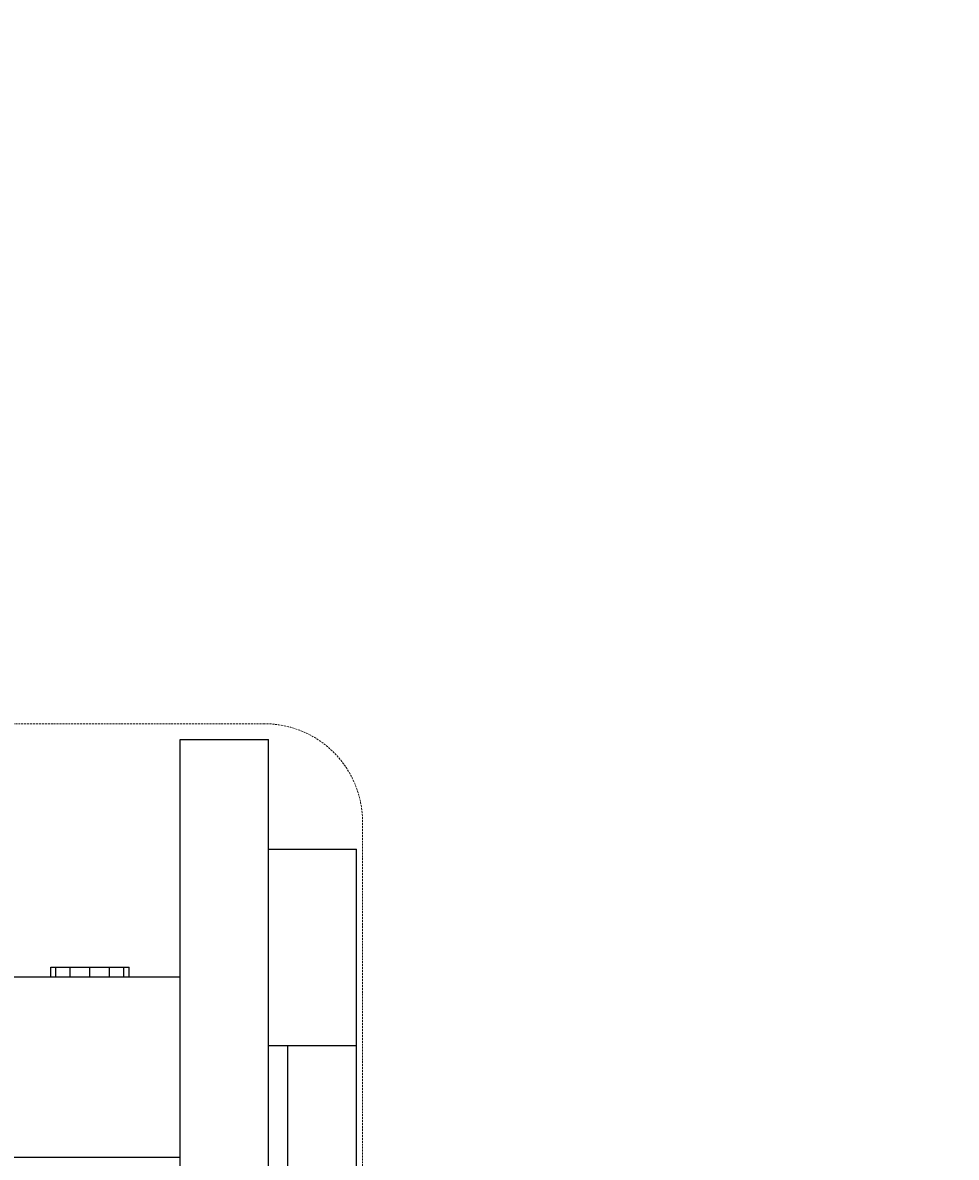
# Model space of a CAD drawing. Units: millimetres. Extents: x 494 to 5621, y -953 to 4752.
# Drawn here: x 3383 to 3859, y 2456 to 3035 of the extents above; entities that cross this region are included whole.
import ezdxf

# ---------------------------------------------------------------- set-up
doc = ezdxf.new("R2010")
doc.units = ezdxf.units.MM
doc.linetypes.add('DASHEDX2', pattern=[1.5, 1, -0.5])
doc.layers.add('1', color=7, linetype='Continuous')
doc.layers.add('STAB', color=7, linetype='Continuous')
for name, color, linetype, lineweight in [('BEMASSUNG-SH', 7, 'Continuous', 9), ('Dach', 1, 'DASHEDX2', 9), ('Fallbereich', 5, 'DASHEDX2', 9)]:
    doc.layers.add(name, color=color, linetype=linetype, lineweight=lineweight)
doc.styles.add('ARIAL', font='arial.ttf')
doc.dimstyles.new('SH', dxfattribs={"dimtxt": 3, "dimasz": 0.18, "dimexe": 1, "dimexo": 2, "dimgap": 0.09, "dimtad": 1, "dimlfac": 0.001, "dimzin": 0, "dimtxsty": 'ARIAL', "dimtsz": 1, "dimcen": 0.09, "dimdle": 1, "dimadec": 0, "dimazin": 0, "dimtfac": 1, "dimtdec": 4, "dimtofl": 0, "dimtmove": 0, "dimatfit": 3, "dimfxl": 5, "dimfxlon": 1, "dimtolj": 1, "dimtzin": 0, "dimarcsym": 0})

# ---------------------------------------------------------------- blocks, each defined once
blk = doc.blocks.new('*D990')
at = {"layer": 'BEMASSUNG-SH', "color": 0, "lineweight": -2}
for p, q in [((593.9, 4608.72), (493.9, 4508.72)), ((543.9, 4308.72), (543.9, 4608.72)), ((4915.9, 4508.72), (5015.9, 4608.72)), ((4965.9, 4308.72), (4965.9, 4608.72)), ((493.9, 4558.72), (5015.9, 4558.72))]:
    blk.add_line(p, q, dxfattribs=at)
at = {"layer": 'Defpoints', "color": 0}
for p in [(4965.9, 4558.72), (543.9, 2551.09), (4965.9, 2551.09)]:
    blk.add_point(p, dxfattribs=at)
at = {"layer": 'BEMASSUNG-SH', "color": 0, "insert": (2754.9, 4653.3), "char_height": 150, "attachment_point": 5, "style": 'ARIAL'}
blk.add_mtext('\\A1;4,42', dxfattribs=at)
blk = doc.blocks.new('*D982')
at = {"layer": 'BEMASSUNG-SH', "color": 0, "lineweight": -2}
for p, q in [((5621.41, 4001.09), (5521.41, 4101.09)), ((5571.41, 4101.09), (5571.41, -139.9)), ((5321.41, 4051.09), (5621.41, 4051.09)), ((5521.41, -39.9), (5621.41, -139.9)), ((5321.41, -89.9), (5621.41, -89.9))]:
    blk.add_line(p, q, dxfattribs=at)
at = {"layer": 'Defpoints', "color": 0}
for p in [(3465.9, 4051.09), (3465.9, -89.9), (5571.41, -89.9)]:
    blk.add_point(p, dxfattribs=at)
at = {"layer": 'BEMASSUNG-SH', "color": 0, "insert": (5476.83, 1980.6), "char_height": 150, "attachment_point": 5, "rotation": 90, "style": 'ARIAL'}
blk.add_mtext('\\A1;4,14', dxfattribs=at)

msp = doc.modelspace()

# ---------------------------------------------------------------- linework, layer by layer
at = {"layer": '1', "color": 32}
for p, q in [((3462.902, 2548.096), (3462.902, 2669.15)), ((3462.902, 2669.15), (3507.902, 2669.15)), ((3507.903, 2335.335), (3507.902, 2669.15)), ((3507.902, 2613.119), (3552.902, 2613.119)), ((3507.902, 2513.15), (3507.902, 2613.119)), ((3552.902, 2513.15), (3552.902, 2613.119)), ((3462.902, 2456.096), (3462.902, 2548.096)), ((3507.902, 2513.15), (3552.902, 2513.15)), ((3552.902, 2216.094), (3552.902, 2513.15)), ((3552.902, 2216.094), (3552.902, 2513.15)), ((3462.903, 2171.095), (3462.902, 2456.096))]:
    msp.add_line(p, q, dxfattribs=at)
at = {"layer": '1', "color": 7, "linetype": 'Continuous'}
msp.add_line((3462.902, 1894.094), (3462.902, 2580.595), dxfattribs=at)
at = {"layer": '1'}
for p, q in [((3426.9, 2553.094), (3434.221, 2553.094)), ((3426.9, 2548.095), (3426.9, 2553.094)), ((3434.221, 2553.094), (3436.9, 2553.094)), ((3434.221, 2548.094), (3434.221, 2553.094)), ((3436.9, 2548.094), (3436.9, 2553.094))]:
    msp.add_line(p, q, dxfattribs=at)
at = {"layer": '1', "color": 40}
for p, q in [((3507.902, 2171.096), (3507.902, 2513.15)), ((3517.902, 2171.096), (3517.902, 2513.15))]:
    msp.add_line(p, q, dxfattribs=at)
at = {"layer": 'Dach'}
msp.add_lwpolyline([(2665.896, 2677.154, 0.4142136), (2615.896, 2627.154), (2615.896, 1715.036, 0.4142136), (2665.896, 1665.036), (3505.905, 1665.036, 0.4142118), (3555.905, 1715.035), (3555.91, 2627.153, 0.4142153), (3505.91, 2677.154)], format="xyb", close=True, dxfattribs=at)
at = {"layer": 'Fallbereich'}
msp.add_lwpolyline([(1651.336, 343.379, -0.3386199), (543.904, 1791.095), (543.904, 2551.094, -0.4142132), (2043.902, 4051.092), (3465.899, 4051.092, -0.4142132), (4965.897, 2551.094), (4965.897, 1410.096, -0.4142143), (3465.899, -89.902), (2705.901, -89.902, -0.1974229)], format="xyb", close=True, dxfattribs=at)
at = {"layer": 'STAB', "color": 32}
for p, q in [((3462.902, 2548.096), (3462.902, 2669.15)), ((3462.902, 2669.15), (3507.902, 2669.15)), ((3507.903, 2335.335), (3507.902, 2669.15)), ((3370.902, 2548.096), (3462.902, 2548.096)), ((3370.902, 2456.096), (3462.902, 2456.096)), ((3462.903, 2171.095), (3462.902, 2456.096))]:
    msp.add_line(p, q, dxfattribs=at)
at = {"layer": 'STAB'}
for p, q in [((3396.9, 2553.094), (3399.579, 2553.094)), ((3396.9, 2548.094), (3396.9, 2553.094)), ((3399.579, 2553.094), (3406.9, 2553.094)), ((3399.579, 2548.094), (3399.579, 2553.094)), ((3406.9, 2553.094), (3416.9, 2553.095)), ((3406.9, 2548.095), (3406.9, 2553.094)), ((3416.9, 2553.095), (3426.9, 2553.094)), ((3416.9, 2548.095), (3416.9, 2553.095)), ((3426.9, 2553.094), (3434.221, 2553.094)), ((3426.9, 2548.095), (3426.9, 2553.094)), ((3434.221, 2553.094), (3436.9, 2553.094)), ((3434.221, 2548.094), (3434.221, 2553.094)), ((3436.9, 2548.094), (3436.9, 2553.094))]:
    msp.add_line(p, q, dxfattribs=at)

# ---------------------------------------------------------------- dimensions: what is measured, and where the dimension line sits
at = {"layer": 'BEMASSUNG-SH'}
dim = msp.add_linear_dim(base=(4965.897, 4558.722), p1=(543.904, 2551.094), p2=(4965.897, 2551.094), dimstyle='SH', override={"dimscale": 0}, dxfattribs=at)
dim.commit()
dim.dimension.update_dxf_attribs({"geometry": '*D990', "text_midpoint": (2754.901, 4653.297)})
dim = msp.add_linear_dim(base=(5571.406, -89.902), p1=(3465.899, 4051.092), p2=(3465.902, -89.902), angle=90, dimstyle='SH', override={"dimscale": 0}, dxfattribs=at)
dim.commit()
dim.dimension.update_dxf_attribs({"geometry": '*D982', "text_midpoint": (5476.831, 1980.595)})

doc.saveas('drawing.dxf')
